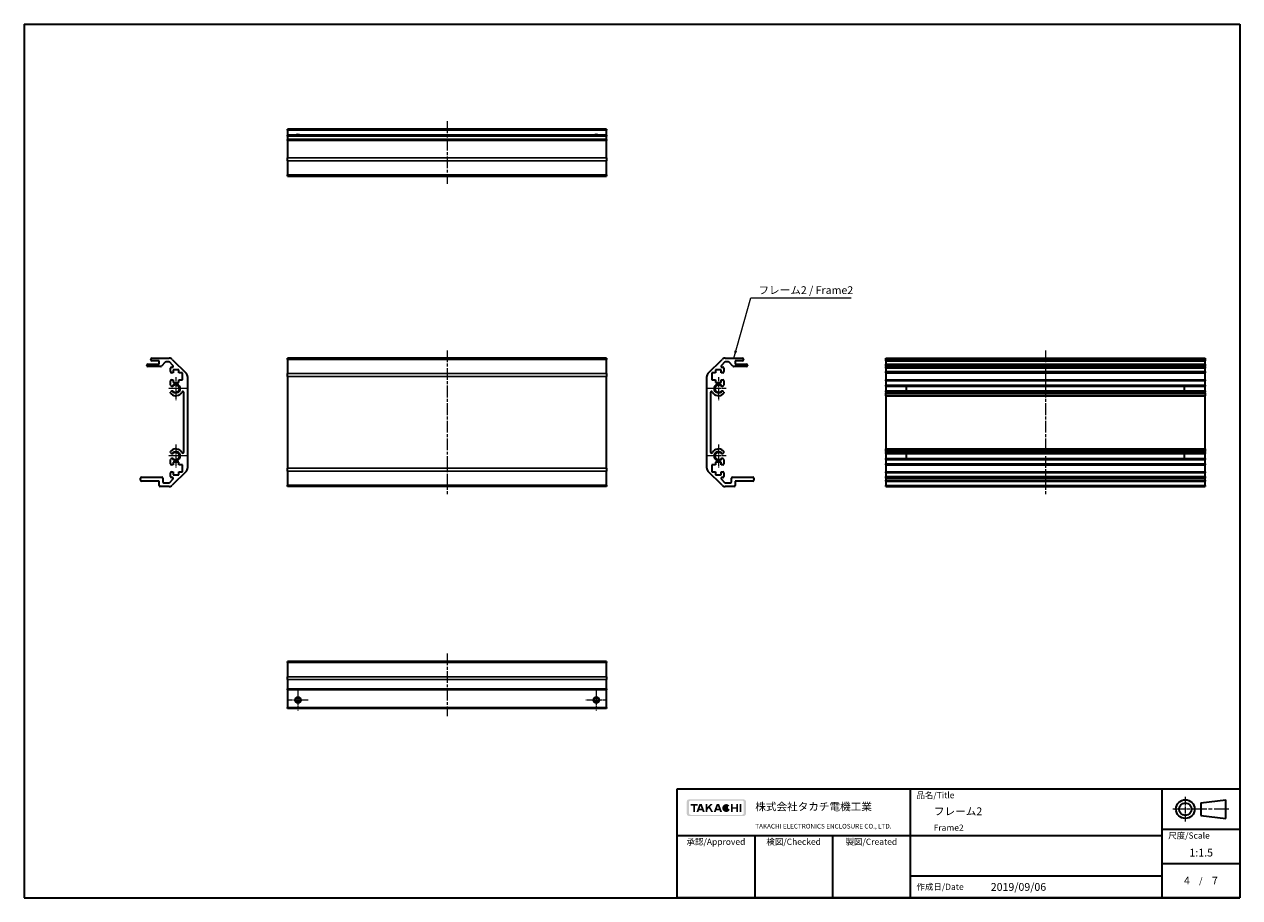
# Model space of a CAD drawing. Units: millimetres. Extents: x 0 to 10619, y -31 to 2810.
# Drawn here: x 3744 to 4331, y 0 to 421 of the extents above; entities that cross this region are included whole.
import ezdxf
from ezdxf.enums import TextEntityAlignment as Align

# ---------------------------------------------------------------- set-up
doc = ezdxf.new("R2010")
doc.units = ezdxf.units.MM
doc.linetypes.add('CHAIN', pattern=[0.3543, 0.2362, -0.0295, 0.0591, -0.0295])
for name, color, linetype, lineweight in [('Border (ISO)', 7, 'Continuous', 35), ('Symbol (ISO)', 7, 'Continuous', 18), ('Symbol (ISO) @ 1', 7, 'Continuous', 18), ('Title (ISO)', 7, 'Continuous', 35), ('Visible (ISO)', 7, 'Continuous', 35), ('Visible Narrow (ISO)', 7, 'Continuous', 25)]:
    doc.layers.add(name, color=color, linetype=linetype, lineweight=lineweight)
for name, color, linetype, lineweight, true_color in [('Center Mark (ISO)', 7, 'Continuous', 18, 0x80ffff), ('Centerline (ISO)', 7, 'Continuous', 18, 0x80ffff), ('Hatch (ISO)', 1, 'Continuous', 18, 0xff0000)]:
    doc.layers.add(name, color=color, linetype=linetype, lineweight=lineweight, true_color=true_color)
doc.styles.add('Note Text (TK)', font='txt')
doc.styles.add('文字スタイル67', font='arial.ttf')
doc.dimstyles.new('Default - Method 1b (TK)$7', dxfattribs={"dimscale": 5.5, "dimtxt": 2.5, "dimasz": 2.5, "dimexe": 1, "dimexo": 1.5, "dimgap": 1, "dimtad": 1, "dimtoh": 1, "dimrnd": 1e-08, "dimdsep": 46, "dimtxsty": 'Note Text (TK)', "dimcen": 0.09, "dimdle": 5, "dimclrd": 256, "dimclre": 100, "dimclrt": 7, "dimadec": 1, "dimazin": 1, "dimtfac": 1, "dimtmove": 0, "dimatfit": 3, "dimfxl": 0, "dimtolj": 1, "dimlwd": -1, "dimlwe": -1, "dimarcsym": 0})

# ---------------------------------------------------------------- blocks, each defined once
blk = doc.blocks.new('図面枠 tk図枠')
at = {"layer": 'Border (ISO)'}
for p, q in [((14.5, 289), (405.5, 289)), ((14.5, 289), (14.5, 8)), ((405.5, 289), (405.5, 8)), ((14.5, 8), (405.5, 8))]:
    blk.add_line(p, q, dxfattribs=at)
blk = doc.blocks.new('表題欄 tk表題欄')
at = {"layer": 'Hatch (ISO)'}
h = blk.add_hatch(color=256, dxfattribs=at)
edge = h.paths.add_edge_path(flags=0)
edge.add_arc((95.58, 236.3), 0.596, 270, 360)
edge.add_line((96.17, 236.3), (96.17, 239.71))
edge.add_arc((95.58, 239.71), 0.596, 0, 90)
edge.add_line((95.58, 240.31), (79.14, 240.31))
edge.add_arc((79.14, 239.71), 0.596, 90, 180)
edge.add_line((78.54, 239.71), (78.54, 236.3))
edge.add_arc((79.14, 236.3), 0.596, 180, 270)
edge.add_line((79.14, 235.7), (95.58, 235.7))
edge = h.paths.add_edge_path()
edge.add_line((77.84, 239.96), (77.84, 236.05))
edge.add_arc((78.54, 236.05), 0.702, 180, 270)
edge.add_line((78.54, 235.35), (96.17, 235.35))
edge.add_arc((96.17, 236.05), 0.702, 270, 360)
edge.add_line((96.87, 236.05), (96.87, 239.96))
edge.add_arc((96.17, 239.96), 0.702, 0, 90)
edge.add_line((96.17, 240.66), (78.54, 240.66))
edge.add_arc((78.54, 239.96), 0.702, 90, 180)
for points in [[(79.07, 239.15), (79.07, 238.66), (79.92, 238.66), (79.92, 236.66), (80.51, 236.66), (80.51, 238.66), (81.36, 238.66), (81.36, 239.15)], [(85.68, 236.66), (84.94, 237.89), (84.42, 237.32), (84.42, 236.66), (83.9, 236.66), (83.9, 239.15), (84.42, 239.15), (84.42, 238.1), (85.39, 239.15), (86.11, 239.15), (85.32, 238.3), (86.3, 236.66)], [(92.09, 239.15), (92.09, 236.66), (92.61, 236.66), (92.61, 237.66), (93.77, 237.66), (93.77, 236.66), (94.29, 236.66), (94.29, 239.15), (93.77, 239.15), (93.77, 238.15), (92.61, 238.15), (92.61, 239.15)], [(94.84, 239.15), (94.84, 236.66), (95.36, 236.66), (95.36, 239.15)]]:
    blk.add_hatch(color=256, dxfattribs=at).paths.add_polyline_path(points)
h = blk.add_hatch(color=256, dxfattribs=at)
h.paths.add_polyline_path([(82.59, 237.71), (81.95, 237.71), (82.27, 238.58)], flags=0)
h.paths.add_polyline_path([(82.78, 237.2), (81.76, 237.2), (81.57, 236.66), (80.95, 236.66), (81.86, 239.15), (82.68, 239.15), (83.59, 236.66), (82.98, 236.66)])
h = blk.add_hatch(color=256, dxfattribs=at)
h.paths.add_polyline_path([(87.53, 237.71), (88.16, 237.71), (87.85, 238.58)], flags=0)
h.paths.add_polyline_path([(87.14, 236.66), (87.34, 237.2), (88.35, 237.2), (88.55, 236.66), (89.17, 236.66), (88.25, 239.15), (87.44, 239.15), (86.52, 236.66)])
h = blk.add_hatch(color=256, dxfattribs=at)
edge = h.paths.add_edge_path()
edge.add_arc((90.52, 237.9), 1.27, 38.5505, 336.582)
edge.add_line((91.69, 237.4), (91.17, 237.62))
edge.add_ellipse((90.52, 237.9), major_axis=(0, -0.8), ratio=0.867347, start_angle=124.651, end_angle=429.4109, ccw=False)
edge.add_line((91.09, 238.36), (91.52, 238.7))
at = {"layer": 'Title (ISO)'}
for p, q in [((74.71, 244.05), (255.71, 244.05)), ((74.71, 209.05), (74.71, 244.05)), ((149.71, 244.05), (149.71, 209.05)), ((230.71, 244.05), (230.71, 209.05)), ((255.71, 244.05), (255.71, 209.05)), ((243.21, 239.55), (251.21, 240.55)), ((243.21, 239.55), (243.21, 235.55)), ((251.21, 234.55), (251.21, 240.55)), ((243.21, 235.55), (251.21, 234.55)), ((230.71, 231.05), (255.71, 231.05)), ((74.71, 229.05), (230.71, 229.05)), ((99.71, 229.05), (99.71, 209.05)), ((124.71, 229.05), (124.71, 209.05)), ((230.71, 220.05), (255.71, 220.05)), ((149.71, 216.05), (230.71, 216.05)), ((255.71, 209.05), (74.71, 209.05))]:
    blk.add_line(p, q, dxfattribs=at)
at = {"layer": 'Title (ISO)', "color": 4, "linetype": 'CHAIN', "lineweight": 18, "ltscale": 8.88956, "true_color": 0x00ffff}
blk.add_line((238.21, 241.55), (238.21, 233.55), dxfattribs=at)
at = {"layer": 'Title (ISO)', "color": 4, "linetype": 'CHAIN', "lineweight": 18, "ltscale": 20.001633, "true_color": 0x00ffff}
blk.add_line((252.21, 237.55), (234.21, 237.55), dxfattribs=at)
at = {"layer": 'Title (ISO)'}
for radius in [3, 2]:
    blk.add_circle((238.21, 237.55), radius, dxfattribs=at)
at = {"layer": 'Title (ISO)', "color": 1, "true_color": 0xff0000, "char_height": 2, "line_spacing_factor": 1.5, "style": 'Note Text (TK)'}
for s, insert, attachment_point in [('\\fＭＳ Ｐゴシック|b0|i0;\\H2.0000;品名/Title', (151.71, 242.05), 4), ('\\fＭＳ Ｐゴシック|b0|i0;\\H2.0000;承認/Approved', (87.21, 227.05), 5), ('\\fＭＳ Ｐゴシック|b0|i0;\\H2.0000;検図/Checked', (112.21, 227.05), 5), ('\\fＭＳ Ｐゴシック|b0|i0;\\H2.0000;製図/Created', (137.21, 227.05), 5), ('\\fＭＳ Ｐゴシック|b0|i0;\\H2.0000;尺度/Scale', (232.71, 229.05), 4), ('\\fＭＳ Ｐゴシック|b0|i0;\\H2.0000;作成日/Date', (151.71, 212.55), 4)]:
    blk.add_mtext(s, dxfattribs=dict(at, insert=insert, attachment_point=attachment_point))
at = {"layer": 'Title (ISO)', "color": 7, "line_spacing_factor": 1.5, "style": 'Note Text (TK)'}
for s, insert, char_height, attachment_point in [('株式会社タカチ電機工業', (99.87, 238.05), 2.5, 4), ('\\fArial|b0|i0;\\H1.4986;TAKACHI ELECTRONICS ENCLOSURE CO., LTD.', (99.87, 232.05), 1.4986, 4), ('\\fＭＳ Ｐゴシック|b0|i0;\\H2.0000;/', (243.21, 214.55), 2, 5)]:
    blk.add_mtext(s, dxfattribs=dict(at, insert=insert, char_height=char_height, attachment_point=attachment_point))
at = {"layer": 'Title (ISO)', "color": 7}
for tag, p, height, style in [('<品名>_001', (157.34, 235.5), 2.5, 'Note Text (TK)'), ('<Title>_001', (157.43, 230.55), 2, '文字スタイル67'), ('<ページ_No.>_001', (238.17, 213.3), 2.5, 'Note Text (TK)'), ('<総ページ数>_001', (246.72, 213.3), 2.5, 'Note Text (TK)'), ('作成日_001', (175.63, 211.26), 2.5, 'Note Text (TK)')]:
    blk.add_attdef(tag, p, '', height=height, dxfattribs=dict(at, style=style))
at = {"layer": 'Title (ISO)', "color": 7, "style": 'Note Text (TK)'}
blk.add_attdef('<尺度>', text='', height=2.5, dxfattribs=at).set_placement((243.21, 223.55), align=Align.MIDDLE_CENTER)

msp = doc.modelspace()

# ---------------------------------------------------------------- linework, layer by layer
at = {"layer": 'Center Mark (ISO)', "linetype": 'CHAIN', "ltscale": 8.222835}
for p, q in [((3817.5929, 251.2144), (3817.5929, 240.1144)), ((4079.5194, 251.2144), (4079.5194, 240.1144)), ((3817.5929, 218.7144), (3817.5929, 207.6144)), ((4079.5194, 218.7144), (4079.5194, 207.6144))]:
    msp.add_line(p, q, dxfattribs=at)
at = {"layer": 'Center Mark (ISO)', "linetype": 'CHAIN', "ltscale": 6.889386}
for p, q in [((3823.1429, 245.6644), (3813.8429, 245.6644)), ((4083.2694, 245.6644), (4073.9694, 245.6644)), ((3823.1429, 213.1644), (3813.8429, 213.1644)), ((4083.2694, 213.1644), (4073.9694, 213.1644))]:
    msp.add_line(p, q, dxfattribs=at)
at = {"layer": 'Center Mark (ISO)', "linetype": 'CHAIN', "ltscale": 7.377576}
for p, q in [((3876.5227, 100.3462), (3876.5227, 90.3872)), ((4020.5227, 100.3462), (4020.5227, 90.3872)), ((3881.5022, 95.3667), (3871.5432, 95.3667)), ((4025.5022, 95.3667), (4015.5432, 95.3667))]:
    msp.add_line(p, q, dxfattribs=at)
at = {"layer": 'Centerline (ISO)', "linetype": 'CHAIN', "ltscale": 23.990969}
for p, q in [((3948.5227, 374.7041), (3948.5227, 344.5041)), ((3948.5227, 264.1144), (3948.5227, 194.7144)), ((4237.2595, 264.1144), (4237.2595, 194.7144)), ((3948.5227, 117.8167), (3948.5227, 87.6167))]:
    msp.add_line(p, q, dxfattribs=at)
at = {"layer": 'Visible (ISO)'}
for p, q in [((3871.5227, 370.4541), (3871.5227, 370.9541)), ((4025.5227, 370.9541), (3871.5227, 370.9541)), ((3871.5227, 370.4541), (3871.5227, 367.9541)), ((4025.5227, 370.9541), (4025.5227, 370.4541)), ((4025.5227, 367.9541), (4025.5227, 370.4541)), ((3871.5227, 367.4541), (3871.5227, 367.9541)), ((4025.5227, 367.9541), (3871.5227, 367.9541)), ((3871.5227, 367.4541), (3871.5227, 365.9541)), ((3871.5227, 365.4541), (3871.5227, 365.9541)), ((4025.5227, 365.9541), (3871.5227, 365.9541)), ((3871.5227, 365.4541), (3871.5227, 357.0825)), ((4025.5227, 367.9541), (4025.5227, 367.4541)), ((4025.5227, 365.9541), (4025.5227, 367.4541)), ((4025.5227, 365.9541), (4025.5227, 365.4541)), ((4025.5227, 357.0825), (4025.5227, 365.4541)), ((3871.5227, 355.6683), (3871.5227, 357.0825)), ((3871.5227, 355.6683), (3871.5227, 348.8399)), ((4025.5227, 357.0825), (4025.5227, 355.6683)), ((4025.5227, 348.8399), (4025.5227, 355.6683)), ((3871.5227, 348.2541), (3871.5227, 348.8399)), ((3871.5227, 348.2541), (4025.5227, 348.2541)), ((4025.5227, 348.8399), (4025.5227, 348.2541)), ((3805.5929, 259.6644), (3805.5929, 259.8644)), ((3806.0929, 260.3644), (3814.4645, 260.3644)), ((3809.5929, 259.1644), (3806.0929, 259.1644)), ((3809.5929, 257.5144), (3809.5929, 259.1644)), ((3812.4437, 258.3966), (3810.7421, 256.4822)), ((3814.3402, 258.5644), (3812.8174, 258.5644)), ((3816.2437, 256.8679), (3814.6937, 258.4179)), ((3815.8787, 259.7786), (3822.7071, 252.9502)), ((3871.5227, 259.7786), (3871.5227, 260.3644)), ((4025.5227, 260.3644), (3871.5227, 260.3644)), ((3871.5227, 259.7786), (3871.5227, 252.9502)), ((4025.5227, 260.3644), (4025.5227, 259.7786)), ((4025.5227, 252.9502), (4025.5227, 259.7786)), ((4074.4052, 252.9502), (4081.2336, 259.7786)), ((4082.4185, 258.4179), (4080.8685, 256.8679)), ((4082.6478, 260.3644), (4091.0194, 260.3644)), ((4084.2948, 258.5644), (4082.7721, 258.5644)), ((4086.3702, 256.4822), (4084.6685, 258.3966)), ((4087.5194, 259.1644), (4087.5194, 257.5144)), ((4091.0194, 259.1644), (4087.5194, 259.1644)), ((4091.5194, 259.8644), (4091.5194, 259.6644)), ((4160.2595, 260.3644), (4314.2595, 260.3644)), ((4160.2595, 259.8644), (4160.2595, 260.3644)), ((4160.2595, 259.8644), (4160.2595, 259.6644)), ((4160.2595, 259.1644), (4160.2595, 259.6644)), ((4160.2595, 259.1644), (4160.2595, 257.5144)), ((4160.2595, 259.1644), (4314.2595, 259.1644)), ((4314.2595, 260.3644), (4314.2595, 259.8644)), ((4314.2595, 259.6644), (4314.2595, 259.8644)), ((4314.2595, 259.6644), (4314.2595, 259.1644)), ((4314.2595, 257.5144), (4314.2595, 259.1644)), ((3803.5929, 256.8144), (3803.5929, 257.0144)), ((3804.0929, 257.5144), (3809.5929, 257.5144)), ((3810.3684, 256.3144), (3804.0929, 256.3144)), ((3815.0929, 253.8644), (3815.0929, 255.5144)), ((3815.5929, 256.0144), (3815.8902, 256.0144)), ((3816.3429, 253.3644), (3815.5929, 253.3644)), ((3816.3429, 254.7644), (3816.3429, 253.3644)), ((3819.1429, 254.7644), (3816.3429, 254.7644)), ((3819.1429, 253.3644), (3819.1429, 254.7644)), ((3820.8429, 253.3644), (3819.1429, 253.3644)), ((3820.8429, 249.9644), (3820.8429, 253.3644)), ((3871.5227, 251.5359), (3871.5227, 252.9502)), ((4025.5227, 252.9502), (4025.5227, 251.5359)), ((4076.2694, 253.3644), (4076.2694, 249.9644)), ((4077.9694, 253.3644), (4076.2694, 253.3644)), ((4077.9694, 254.7644), (4077.9694, 253.3644)), ((4080.7694, 254.7644), (4077.9694, 254.7644)), ((4080.7694, 253.3644), (4080.7694, 254.7644)), ((4081.5194, 253.3644), (4080.7694, 253.3644)), ((4081.2221, 256.0144), (4081.5194, 256.0144)), ((4082.0194, 255.5144), (4082.0194, 253.8644)), ((4093.0194, 256.3144), (4086.7439, 256.3144)), ((4087.5194, 257.5144), (4093.0194, 257.5144)), ((4093.5194, 257.0144), (4093.5194, 256.8144)), ((4160.2595, 257.5144), (4314.2595, 257.5144)), ((4160.2595, 257.0144), (4160.2595, 257.5144)), ((4160.2595, 257.0144), (4160.2595, 256.8144)), ((4160.2595, 256.3144), (4160.2595, 256.8144)), ((4160.2595, 256.3144), (4160.2595, 256.0144)), ((4160.2595, 256.3144), (4314.2595, 256.3144)), ((4160.2595, 256.0144), (4314.2595, 256.0144)), ((4160.2595, 255.5144), (4160.2595, 256.0144)), ((4160.2595, 255.5144), (4160.2595, 253.8644)), ((4160.2595, 253.3644), (4160.2595, 253.8644)), ((4160.2595, 253.3644), (4160.2595, 249.9644)), ((4160.2595, 253.3644), (4314.2595, 253.3644)), ((4314.2595, 257.5144), (4314.2595, 257.0144)), ((4314.2595, 256.8144), (4314.2595, 257.0144)), ((4314.2595, 256.8144), (4314.2595, 256.3144)), ((4314.2595, 256.0144), (4314.2595, 256.3144)), ((4314.2595, 256.0144), (4314.2595, 255.5144)), ((4314.2595, 253.8644), (4314.2595, 255.5144)), ((4314.2595, 253.8644), (4314.2595, 253.3644)), ((4314.2595, 249.9644), (4314.2595, 253.3644)), ((3815.0929, 247.3371), (3815.0929, 249.4644)), ((3815.5929, 249.9644), (3816.3429, 249.9644)), ((3816.3429, 249.9644), (3816.3429, 248.5644)), ((3816.3429, 248.5644), (3819.1429, 248.5644)), ((3819.1429, 249.9644), (3820.8429, 249.9644)), ((3819.1429, 248.5644), (3819.1429, 249.9644)), ((3823.2929, 251.5359), (3823.2929, 207.2928)), ((3871.5227, 251.5359), (3871.5227, 207.2928)), ((4025.5227, 207.2928), (4025.5227, 251.5359)), ((4073.8194, 207.2928), (4073.8194, 251.5359)), ((4076.2694, 249.9644), (4077.9694, 249.9644)), ((4077.9694, 249.9644), (4077.9694, 248.5644)), ((4077.9694, 248.5644), (4080.7694, 248.5644)), ((4080.7694, 249.9644), (4081.5194, 249.9644)), ((4080.7694, 248.5644), (4080.7694, 249.9644)), ((4082.0194, 249.4644), (4082.0194, 247.3371)), ((4160.2595, 249.9644), (4314.2595, 249.9644)), ((4160.2595, 249.4644), (4160.2595, 249.9644)), ((4160.2595, 249.4644), (4160.2595, 247.3371)), ((4160.2595, 247.3371), (4314.2595, 247.3371)), ((4160.2595, 246.7941), (4160.2595, 247.3371)), ((4160.2595, 246.7941), (4160.2595, 244.5346)), ((4160.2595, 246.7941), (4314.2595, 246.7941)), ((4170.2595, 244.5262), (4170.2595, 246.8025)), ((4304.2595, 246.8025), (4304.2595, 244.5262)), ((4314.2595, 249.9644), (4314.2595, 249.4644)), ((4314.2595, 247.3371), (4314.2595, 249.4644)), ((4314.2595, 247.3371), (4314.2595, 246.7941)), ((4314.2595, 244.5346), (4314.2595, 246.7941)), ((3815.0928, 243.4775), (3815.0929, 243.9917)), ((3821.4929, 215.0741), (3821.4929, 243.7546)), ((4075.6194, 243.7546), (4075.6194, 215.0741)), ((4082.0194, 243.9917), (4082.0195, 243.4775)), ((4160.2595, 243.9917), (4160.2595, 244.5346)), ((4160.2595, 244.5346), (4314.2595, 244.5346)), ((4160.2595, 243.9917), (4314.2595, 243.9917)), ((4160.2595, 243.9917), (4160.2595, 243.4775)), ((4160.2595, 243.4775), (4314.2595, 243.4775)), ((4160.2595, 243.1408), (4160.2595, 243.4775)), ((4160.2595, 242.2643), (4160.2595, 243.1408)), ((4160.2595, 242.2643), (4160.2595, 216.5645)), ((4160.2595, 242.2643), (4314.2595, 242.2643)), ((4314.2595, 244.5346), (4314.2595, 243.9917)), ((4314.2595, 243.4775), (4314.2595, 243.9917)), ((4314.2595, 243.4775), (4314.2595, 243.1408)), ((4314.2595, 243.1408), (4314.2595, 242.2643)), ((4314.2595, 216.5645), (4314.2595, 242.2643)), ((3815.0929, 214.8371), (3815.0928, 215.3512)), ((3815.0929, 209.3644), (3815.0929, 211.4917)), ((4082.0195, 215.3512), (4082.0194, 214.8371)), ((4082.0194, 211.4917), (4082.0194, 209.3644)), ((4160.2595, 215.688), (4160.2595, 216.5645)), ((4160.2595, 216.5645), (4314.2595, 216.5645)), ((4160.2595, 215.3512), (4160.2595, 215.688)), ((4160.2595, 215.3512), (4314.2595, 215.3512)), ((4160.2595, 215.3512), (4160.2595, 214.8371)), ((4160.2595, 214.8371), (4314.2595, 214.8371)), ((4160.2595, 214.2941), (4160.2595, 214.8371)), ((4160.2595, 214.2941), (4160.2595, 212.0346)), ((4160.2595, 214.2941), (4314.2595, 214.2941)), ((4160.2595, 211.4917), (4160.2595, 212.0346)), ((4160.2595, 212.0346), (4314.2595, 212.0346)), ((4160.2595, 211.4917), (4314.2595, 211.4917)), ((4160.2595, 211.4917), (4160.2595, 209.3644)), ((4170.2595, 212.0262), (4170.2595, 214.3025)), ((4304.2595, 214.3025), (4304.2595, 212.0262)), ((4314.2595, 216.5645), (4314.2595, 215.688)), ((4314.2595, 215.688), (4314.2595, 215.3512)), ((4314.2595, 214.8371), (4314.2595, 215.3512)), ((4314.2595, 214.8371), (4314.2595, 214.2941)), ((4314.2595, 212.0346), (4314.2595, 214.2941)), ((4314.2595, 212.0346), (4314.2595, 211.4917)), ((4314.2595, 209.3644), (4314.2595, 211.4917)), ((3816.3429, 208.8644), (3815.5929, 208.8644)), ((3815.5929, 205.4644), (3816.3429, 205.4644)), ((3822.7071, 205.8786), (3815.8787, 199.0502)), ((3816.3429, 210.2644), (3816.3429, 208.8644)), ((3819.1429, 210.2644), (3816.3429, 210.2644)), ((3816.3429, 205.4644), (3816.3429, 204.0644)), ((3819.1429, 208.8644), (3819.1429, 210.2644)), ((3820.8429, 208.8644), (3819.1429, 208.8644)), ((3819.1429, 205.4644), (3820.8429, 205.4644)), ((3819.1429, 204.0644), (3819.1429, 205.4644)), ((3820.8429, 205.4644), (3820.8429, 208.8644)), ((3871.5227, 205.8786), (3871.5227, 207.2928)), ((3871.5227, 205.8786), (3871.5227, 199.0502)), ((4025.5227, 207.2928), (4025.5227, 205.8786)), ((4025.5227, 199.0502), (4025.5227, 205.8786)), ((4081.2336, 199.0502), (4074.4052, 205.8786)), ((4076.2694, 208.8644), (4076.2694, 205.4644)), ((4077.9694, 208.8644), (4076.2694, 208.8644)), ((4076.2694, 205.4644), (4077.9694, 205.4644)), ((4077.9694, 210.2644), (4077.9694, 208.8644)), ((4080.7694, 210.2644), (4077.9694, 210.2644)), ((4077.9694, 205.4644), (4077.9694, 204.0644)), ((4080.7694, 208.8644), (4080.7694, 210.2644)), ((4081.5194, 208.8644), (4080.7694, 208.8644)), ((4080.7694, 205.4644), (4081.5194, 205.4644)), ((4080.7694, 204.0644), (4080.7694, 205.4644)), ((4160.2595, 208.8644), (4160.2595, 209.3644)), ((4160.2595, 208.8644), (4160.2595, 205.4644)), ((4160.2595, 208.8644), (4314.2595, 208.8644)), ((4160.2595, 205.4644), (4314.2595, 205.4644)), ((4160.2595, 204.9644), (4160.2595, 205.4644)), ((4314.2595, 209.3644), (4314.2595, 208.8644)), ((4314.2595, 205.4644), (4314.2595, 208.8644)), ((4314.2595, 205.4644), (4314.2595, 204.9644)), ((3800.5929, 201.4644), (3800.5929, 202.4644)), ((3801.0929, 202.9644), (3810.8929, 202.9644)), ((3809.5929, 200.9644), (3801.0929, 200.9644)), ((3809.5929, 198.9644), (3809.5929, 200.9644)), ((3811.3929, 202.4644), (3811.3929, 200.7644)), ((3811.8929, 200.2644), (3814.3402, 200.2644)), ((3814.6937, 200.4108), (3816.2437, 201.9608)), ((3815.0929, 203.3144), (3815.0929, 204.9644)), ((3815.8902, 202.8144), (3815.5929, 202.8144)), ((3816.3429, 204.0644), (3819.1429, 204.0644)), ((4077.9694, 204.0644), (4080.7694, 204.0644)), ((4080.8685, 201.9608), (4082.4185, 200.4108)), ((4081.5194, 202.8144), (4081.2221, 202.8144)), ((4082.0194, 204.9644), (4082.0194, 203.3144)), ((4082.7721, 200.2644), (4085.2194, 200.2644)), ((4085.7194, 200.7644), (4085.7194, 202.4644)), ((4086.2194, 202.9644), (4096.0194, 202.9644)), ((4087.5194, 200.9644), (4087.5194, 198.9644)), ((4096.0194, 200.9644), (4087.5194, 200.9644)), ((4096.5194, 202.4644), (4096.5194, 201.4644)), ((4160.2595, 204.9644), (4160.2595, 203.3144)), ((4160.2595, 202.9644), (4160.2595, 203.3144)), ((4160.2595, 202.9644), (4314.2595, 202.9644)), ((4160.2595, 202.4644), (4160.2595, 202.9644)), ((4160.2595, 202.4644), (4160.2595, 201.4644)), ((4160.2595, 200.9644), (4160.2595, 201.4644)), ((4160.2595, 200.9644), (4160.2595, 198.9644)), ((4160.2595, 200.9644), (4314.2595, 200.9644)), ((4314.2595, 203.3144), (4314.2595, 204.9644)), ((4314.2595, 203.3144), (4314.2595, 202.9644)), ((4314.2595, 202.9644), (4314.2595, 202.4644)), ((4314.2595, 201.4644), (4314.2595, 202.4644)), ((4314.2595, 201.4644), (4314.2595, 200.9644)), ((4314.2595, 198.9644), (4314.2595, 200.9644)), ((3814.4645, 198.4644), (3810.0929, 198.4644)), ((3871.5227, 198.4644), (3871.5227, 199.0502)), ((4025.5227, 198.4644), (3871.5227, 198.4644)), ((4025.5227, 199.0502), (4025.5227, 198.4644)), ((4087.0194, 198.4644), (4082.6478, 198.4644)), ((4160.2595, 198.4644), (4160.2595, 198.9644)), ((4160.2595, 198.4644), (4314.2595, 198.4644)), ((4314.2595, 198.9644), (4314.2595, 198.4644)), ((3871.5227, 113.4809), (3871.5227, 114.0667)), ((4025.5227, 114.0667), (3871.5227, 114.0667)), ((3871.5227, 113.4809), (3871.5227, 106.6525)), ((4025.5227, 114.0667), (4025.5227, 113.4809)), ((4025.5227, 106.6525), (4025.5227, 113.4809)), ((3871.5227, 105.2383), (3871.5227, 106.6525)), ((4025.5227, 106.6525), (4025.5227, 105.2383)), ((3871.5227, 105.2383), (3871.5227, 100.8667)), ((3871.5227, 100.3667), (3871.5227, 100.8667)), ((3871.5227, 100.3667), (3871.5227, 91.8667)), ((4025.5227, 100.3667), (3871.5227, 100.3667)), ((4025.5227, 100.8667), (4025.5227, 105.2383)), ((4025.5227, 100.8667), (4025.5227, 100.3667)), ((4025.5227, 91.8667), (4025.5227, 100.3667)), ((3877.238, 94.3667), (3875.8074, 94.3667)), ((4021.238, 94.3667), (4019.8074, 94.3667)), ((3871.5227, 91.3667), (3871.5227, 91.8667)), ((4025.5227, 91.3667), (3871.5227, 91.3667)), ((4025.5227, 91.8667), (4025.5227, 91.3667))]:
    msp.add_line(p, q, dxfattribs=at)
for centre in [(3876.5227, 95.3667), (4020.5227, 95.3667)]:
    msp.add_circle(centre, 1.2295, dxfattribs=at)
for centre, radius, start, end in [((3876.5227, 366.9541), 1.2295, 54.4234314, 125.5765686), ((4020.5227, 366.9541), 1.2295, 54.4234314, 125.5765686), ((3806.0929, 259.8644), 0.5, 90, 180), ((3806.0929, 259.6644), 0.5, 180, 270), ((3812.8174, 258.0644), 0.5, 90, 138.3664607), ((3814.3402, 258.0644), 0.5, 45, 90), ((3814.4645, 258.3644), 2, 45, 90), ((4082.6478, 258.3644), 2, 90, 135), ((4082.7721, 258.0644), 0.5, 90, 135), ((4084.2948, 258.0644), 0.5, 41.6335393, 90), ((4091.0194, 259.8644), 0.5, 0, 90), ((4091.0194, 259.6644), 0.5, 270, 0), ((3804.0929, 257.0144), 0.5, 90, 180), ((3804.0929, 256.8144), 0.5, 180, 270), ((3810.3684, 256.8144), 0.5, 270, 318.3664607), ((3815.5929, 255.5144), 0.5, 90, 180), ((3815.5929, 253.8644), 0.5, 180, 270), ((3815.8902, 256.5144), 0.5, 270, 45), ((3821.2929, 251.5359), 2, 0, 45), ((4075.8194, 251.5359), 2, 135, 180), ((4081.2221, 256.5144), 0.5, 135, 270), ((4081.5194, 255.5144), 0.5, 0, 90), ((4081.5194, 253.8644), 0.5, 270, 0), ((4086.7439, 256.8144), 0.5, 221.6335393, 270), ((4093.0194, 257.0144), 0.5, 0, 90), ((4093.0194, 256.8144), 0.5, 270, 0), ((3815.5929, 249.4644), 0.5, 90, 180), ((3815.8505, 247.5941), 0.8, 198.7439012, 312.0797869), ((3817.5929, 245.6644), 1.8, 227.9202131, 132.0797869), ((4079.5194, 245.6644), 1.8, 47.9202131, 312.0797869), ((4081.2618, 247.5941), 0.8, 227.9202131, 341.2560988), ((4081.5194, 249.4644), 0.5, 0, 90), ((3815.8505, 243.7346), 0.8001, 198.7439012, 227.9202131), ((3815.8505, 243.7346), 0.8, 47.9202131, 161.2560988), ((3817.5929, 245.6644), 3.4001, 227.9202131, 330.6794706), ((3820.9931, 243.7546), 0.4997, 0, 150.6794706), ((4076.1191, 243.7546), 0.4997, 29.3205294, 180), ((4079.5194, 245.6644), 3.4001, 209.3205294, 312.0797869), ((4081.2618, 243.7346), 0.8, 18.7439012, 132.0797869), ((4081.2618, 243.7346), 0.8001, 312.0797869, 341.2560988), ((3815.8505, 215.0941), 0.8001, 132.0797869, 161.2560988), ((3815.8505, 215.0941), 0.8, 198.7439012, 312.0797869), ((3815.8505, 211.2346), 0.8, 47.9202131, 161.2560988), ((3817.5929, 213.1644), 3.4001, 29.3205294, 132.0797869), ((3817.5929, 213.1644), 1.8, 227.9202131, 132.0797869), ((3820.9931, 215.0741), 0.4997, 209.3205294, 0), ((4076.1191, 215.0741), 0.4997, 180, 330.6794706), ((4079.5194, 213.1644), 3.4001, 47.9202131, 150.6794706), ((4079.5194, 213.1644), 1.8, 47.9202131, 312.0797869), ((4081.2618, 215.0941), 0.8, 227.9202131, 341.2560988), ((4081.2618, 211.2346), 0.8, 18.7439012, 132.0797869), ((4081.2618, 215.0941), 0.8001, 18.7439012, 47.9202131), ((3815.5929, 209.3644), 0.5, 180, 270), ((3815.5929, 204.9644), 0.5, 90, 180), ((3821.2929, 207.2928), 2, 315, 0), ((4075.8194, 207.2928), 2, 180, 225), ((4081.5194, 209.3644), 0.5, 270, 0), ((4081.5194, 204.9644), 0.5, 0, 90), ((3801.0929, 202.4644), 0.5, 90, 180), ((3801.0929, 201.4644), 0.5, 180, 270), ((3810.8929, 202.4644), 0.5, 0, 90), ((3811.8929, 200.7644), 0.5, 180, 270), ((3814.3402, 200.7644), 0.5, 270, 315), ((3815.5929, 203.3144), 0.5, 180, 270), ((3815.8902, 202.3144), 0.5, 315, 90), ((4081.2221, 202.3144), 0.5, 90, 225), ((4081.5194, 203.3144), 0.5, 270, 0), ((4082.7721, 200.7644), 0.5, 225, 270), ((4085.2194, 200.7644), 0.5, 270, 0), ((4086.2194, 202.4644), 0.5, 90, 180), ((4096.0194, 202.4644), 0.5, 0, 90), ((4096.0194, 201.4644), 0.5, 270, 0), ((3810.0929, 198.9644), 0.5, 180, 270), ((3814.4645, 200.4644), 2, 270, 315), ((4082.6478, 200.4644), 2, 225, 270), ((4087.0194, 198.9644), 0.5, 270, 0)]:
    msp.add_arc(centre, radius, start, end, dxfattribs=at)
at = {"layer": 'Visible Narrow (ISO)'}
for p, q in [((4025.5227, 370.4541), (3871.5227, 370.4541)), ((4025.5227, 367.4541), (3871.5227, 367.4541)), ((4025.5227, 365.4541), (3871.5227, 365.4541)), ((4025.5227, 357.0825), (3871.5227, 357.0825)), ((4025.5227, 355.6683), (3871.5227, 355.6683)), ((4025.5227, 348.8399), (3871.5227, 348.8399)), ((4025.5227, 259.7786), (3871.5227, 259.7786)), ((4160.2595, 259.8644), (4314.2595, 259.8644)), ((4160.2595, 259.6644), (4314.2595, 259.6644)), ((4025.5227, 252.9502), (3871.5227, 252.9502)), ((4160.2595, 257.0144), (4314.2595, 257.0144)), ((4160.2595, 256.8144), (4314.2595, 256.8144)), ((4160.2595, 255.5144), (4314.2595, 255.5144)), ((4160.2595, 253.8644), (4314.2595, 253.8644)), ((3871.5227, 251.5359), (4025.5227, 251.5359)), ((4160.2595, 249.4644), (4314.2595, 249.4644)), ((4160.2595, 246.8025), (4170.2595, 246.8025)), ((4304.2595, 246.8025), (4314.2595, 246.8025)), ((4170.2595, 244.5262), (4160.2595, 244.5262)), ((4160.2595, 243.1408), (4314.2595, 243.1408)), ((4314.2595, 244.5262), (4304.2595, 244.5262)), ((4160.2595, 215.688), (4314.2595, 215.688)), ((4160.2595, 214.3025), (4170.2595, 214.3025)), ((4170.2595, 212.0262), (4160.2595, 212.0262)), ((4304.2595, 214.3025), (4314.2595, 214.3025)), ((4314.2595, 212.0262), (4304.2595, 212.0262)), ((4025.5227, 207.2928), (3871.5227, 207.2928)), ((3871.5227, 205.8786), (4025.5227, 205.8786)), ((4160.2595, 209.3644), (4314.2595, 209.3644)), ((4160.2595, 204.9644), (4314.2595, 204.9644)), ((4160.2595, 203.3144), (4314.2595, 203.3144)), ((4160.2595, 202.4644), (4314.2595, 202.4644)), ((4160.2595, 201.4644), (4314.2595, 201.4644)), ((4025.5227, 199.0502), (3871.5227, 199.0502)), ((4160.2595, 198.9644), (4314.2595, 198.9644)), ((3871.5227, 113.4809), (4025.5227, 113.4809)), ((4025.5227, 106.6525), (3871.5227, 106.6525)), ((4025.5227, 105.2383), (3871.5227, 105.2383)), ((4025.5227, 100.8667), (3871.5227, 100.8667)), ((3877.646, 94.8667), (3875.3995, 94.8667)), ((4021.646, 94.8667), (4019.3995, 94.8667)), ((4025.5227, 91.8667), (3871.5227, 91.8667))]:
    msp.add_line(p, q, dxfattribs=at)
for centre in [(3876.5227, 95.3667), (4020.5227, 95.3667)]:
    msp.add_circle(centre, 1.5, dxfattribs=at)
for centre, radius, start, end in [((3876.5227, 366.9541), 1.5, 41.8103149, 138.1896851), ((4020.5227, 366.9541), 1.5, 41.8103149, 138.1896851), ((3817.5929, 245.6644), 2.179, 211.4888327, 148.5111673), ((4079.5194, 245.6644), 2.179, 31.4888327, 328.5111673), ((3817.5929, 213.1644), 2.179, 211.4888327, 148.5111673), ((4079.5194, 213.1644), 2.179, 31.4888327, 328.5111673)]:
    msp.add_arc(centre, radius, start, end, dxfattribs=at)

# ---------------------------------------------------------------- block references
at = {"xscale": 1.5, "yscale": 1.5, "zscale": 1.5}
msp.add_blockref('図面枠 tk図枠', (3722.75, -12), dxfattribs=at)
ref = msp.add_blockref('表題欄 tk表題欄', (3947.4368, -313.5791), dxfattribs=dict(xscale=1.5, yscale=1.5, zscale=1.5))
ref.add_attrib('<品名>_001', 'フレーム2', (4183.446, 39.8267), dxfattribs={"layer": 'Title (ISO)', "color": 7, "height": 3.75, "style": 'Note Text (TK)'})
ref.add_attrib('<尺度>_001', '1:1.5', (4306.7528, 19.875), dxfattribs={"layer": 'Title (ISO)', "color": 7, "height": 3.75, "style": 'Note Text (TK)'})
ref.add_attrib('作成日_001', '2019/09/06', (4210.8849, 3.3111), dxfattribs={"layer": 'Title (ISO)', "color": 7, "height": 3.75, "style": 'Note Text (TK)'})
ref.add_attrib('<Title>_001', 'Frame2', (4183.3124, 32.2868), dxfattribs={"layer": 'Title (ISO)', "color": 7, "height": 3, "style": '文字スタイル67'})
ref.add_attrib('<ページ_No.>_001', '4', (4304.1151, 6.375), dxfattribs={"layer": 'Title (ISO)', "color": 7, "height": 3.75, "style": 'Note Text (TK)'})
ref.add_attrib('<総ページ数>_001', '7', (4317.6151, 6.375), dxfattribs={"layer": 'Title (ISO)', "color": 7, "height": 3.75, "style": 'Note Text (TK)'})

# ---------------------------------------------------------------- texts
at = {"layer": 'Symbol (ISO)', "color": 7, "insert": (4098.7771, 290.1591), "char_height": 3.75, "width": 46.666667, "attachment_point": 7, "line_spacing_factor": 1.5, "style": 'Note Text (TK)'}
msp.add_mtext('{フレーム2 / Frame2}', dxfattribs=at)

# ---------------------------------------------------------------- leaders
at = {"layer": 'Symbol (ISO) @ 1', "color": 100, "true_color": 0x00ff40, "annotation_type": 0, "has_hookline": 1, "hookline_direction": 0, "text_width": 44.7869}
msp.add_leader([(4086.8336, 260.3644), (4095.0271, 289.5341), (4098.7771, 289.5341)], dimstyle='Default - Method 1b (TK)$7', override={"dimscale": 1, "dimtxt": 3.75, "dimasz": 3.75, "dimgap": 0, "dimtad": 1}, dxfattribs=at)

doc.saveas('drawing.dxf')
